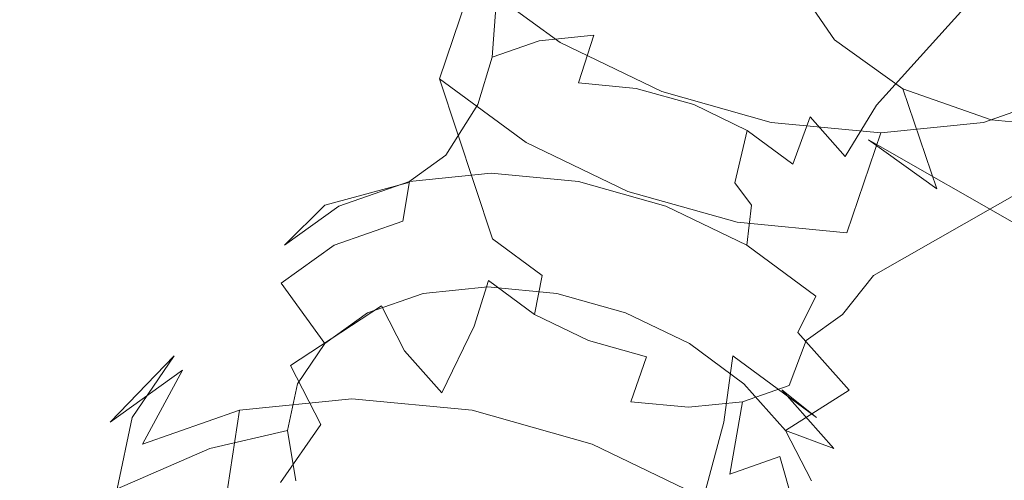
# Model space of a CAD drawing. Extents: x -90 to 89, y -148 to 34.
# Drawn here: x -89 to -77, y -14 to -9 of the extents above; entities that cross this region are included whole.
import ezdxf

# ---------------------------------------------------------------- set-up
doc = ezdxf.new("R2010")
doc.units = 0
doc.header["$LTSCALE"] = 500
doc.header["$MEASUREMENT"] = 0
doc.layers.add('BATERIA_3', color=7, linetype='Continuous')

msp = doc.modelspace()

# ---------------------------------------------------------------- linework, layer by layer
at = {"layer": 'BATERIA_3', "lineweight": 0}
for points, invisible_edges in [([(-83.992, -8.69, 199.418), (-84.987, -4.677, 201.549), (-84.129, -4.063, 200.586), (-83.502, -8.339, 198.868)], 11), ([(-80.562, -8.339, 197.807), (-78.983, -4.063, 198.729), (-77.708, -4.677, 198.923), (-79.834, -8.69, 197.918)], 15), ([(-84.304, -9.148, 200.017), (-85.533, -5.479, 202.597), (-84.987, -4.677, 201.549), (-83.992, -8.69, 199.418)], 15), ([(-79.834, -8.69, 197.918), (-77.708, -4.677, 198.923), (-76.618, -5.479, 199.381), (-79.211, -9.148, 198.18)], 15), ([(-74.854, -8.656, 224.748), (-76.98, -4.644, 223.742), (-78.07, -5.445, 223.284), (-75.477, -9.114, 224.486)], 15), ([(-84.417, -9.681, 200.624), (-85.73, -6.412, 203.661), (-85.533, -5.479, 202.597), (-84.304, -9.148, 200.017)], 15), ([(-79.211, -9.148, 198.18), (-76.618, -5.479, 199.381), (-75.788, -6.412, 200.074), (-78.737, -9.681, 198.575)], 9), ([(-75.477, -9.114, 224.486), (-78.07, -5.445, 223.284), (-78.9, -6.378, 222.592), (-75.951, -9.647, 224.09)], 9), ([(-85.423, -7.06, 204.954), (-84.556, -9.02, 207.358), (-86.326, -8.137, 208.539), (-87.121, -6.339, 206.334)], 15), ([(-84.323, -10.253, 201.199), (-85.566, -7.413, 204.666), (-85.73, -6.412, 203.661), (-84.417, -9.681, 200.624)], 15), ([(-80.368, -9.02, 218.965), (-79.501, -7.06, 221.368), (-81.689, -6.339, 221.391), (-82.485, -8.137, 219.186)], 13), ([(-75.951, -9.647, 224.09), (-78.9, -6.378, 222.592), (-79.416, -7.38, 221.713), (-76.246, -10.219, 223.588)], 15), ([(-78.737, -9.681, 198.575), (-75.788, -6.412, 200.074), (-75.272, -7.413, 200.952), (-78.442, -10.253, 199.077)], 15), ([(-86.326, -8.137, 208.539), (-85.399, -9.268, 211.107), (-85.3, -8.176, 211.382), (-86.134, -7.158, 209.071)], 15), ([(-83.102, -7.474, 203.677), (-82.194, -9.528, 206.195), (-84.556, -9.02, 207.358), (-85.423, -7.06, 204.954)], 7), ([(-84.22, -9.347, 206.237), (-83.794, -8.093, 207.417), (-84.625, -7.16, 206.724), (-85.05, -8.414, 205.544)], 13), ([(-83.411, -9.268, 216.618), (-82.485, -8.137, 219.186), (-82.677, -7.158, 218.654), (-83.51, -8.176, 216.343)], 15), ([(-77.808, -9.528, 218.352), (-76.9, -7.474, 220.87), (-79.501, -7.06, 221.368), (-80.368, -9.02, 218.965)], 15), ([(-79.58, -8.381, 220.708), (-80.006, -7.127, 219.528), (-79.808, -8.06, 218.465), (-79.383, -9.314, 219.645)], 13), ([(-75.088, -7.06, 201.226), (-74.22, -9.02, 203.63), (-76.781, -9.528, 204.242), (-77.689, -7.474, 201.724)], 7), ([(-84.029, -10.825, 201.701), (-85.05, -8.414, 205.544), (-85.566, -7.413, 204.666), (-84.323, -10.253, 201.199)], 15), ([(-76.246, -10.219, 223.588), (-79.416, -7.38, 221.713), (-79.58, -8.381, 220.708), (-76.34, -10.791, 223.014)], 15), ([(-78.442, -10.253, 199.077), (-75.272, -7.413, 200.952), (-75.108, -8.414, 201.957), (-78.348, -10.825, 199.651)], 15), ([(-80.446, -7.621, 202.562), (-79.523, -9.708, 205.121), (-82.194, -9.528, 206.195), (-83.102, -7.474, 203.677)], 7), ([(-77.689, -7.474, 201.724), (-76.781, -9.528, 204.242), (-79.523, -9.708, 205.121), (-80.446, -7.621, 202.562)], 7), ([(-75.066, -9.708, 217.474), (-74.143, -7.621, 220.032), (-76.9, -7.474, 220.87), (-77.808, -9.528, 218.352)], 15), ([(-84.556, -9.02, 207.358), (-83.546, -10.253, 210.157), (-85.399, -9.268, 211.107), (-86.326, -8.137, 208.539)], 15), ([(-83.13, -10.149, 206.695), (-82.704, -8.894, 207.875), (-83.794, -8.093, 207.417), (-84.22, -9.347, 206.237)], 9), ([(-83.557, -9.076, 198.391), (-83.502, -8.339, 198.868), (-82.868, -8.118, 198.404), (-82.967, -8.871, 197.961)], 7), ([(-81.378, -10.253, 216.165), (-80.368, -9.02, 218.965), (-82.485, -8.137, 219.186), (-83.411, -9.268, 216.618)], 15), ([(-82.967, -8.871, 197.961), (-82.868, -8.118, 198.404), (-82.133, -8.042, 198.059), (-82.284, -8.801, 197.64)], 7), ([(-82.284, -8.801, 197.64), (-82.133, -8.042, 198.059), (-81.346, -8.118, 197.855), (-81.553, -8.871, 197.45)], 15), ([(-81.553, -8.871, 197.45), (-81.346, -8.118, 197.855), (-80.562, -8.339, 197.807), (-80.825, -9.076, 197.406)], 15), ([(-79.383, -9.314, 219.645), (-79.808, -8.06, 218.465), (-79.262, -8.861, 217.416), (-78.837, -10.115, 218.596)], 13), ([(-85.399, -9.268, 211.107), (-84.405, -9.654, 213.862), (-84.405, -8.523, 213.862), (-85.3, -8.176, 211.382)], 15), ([(-84.405, -9.654, 213.862), (-83.411, -9.268, 216.618), (-83.51, -8.176, 216.343), (-84.405, -8.523, 213.862)], 15), ([(-84.012, -9.403, 198.902), (-83.992, -8.69, 199.418), (-83.502, -8.339, 198.868), (-83.557, -9.076, 198.391)], 11), ([(-80.825, -9.076, 197.406), (-80.562, -8.339, 197.807), (-79.834, -8.69, 197.918), (-80.148, -9.403, 197.509)], 15), ([(-76.34, -10.791, 223.014), (-79.58, -8.381, 220.708), (-79.383, -9.314, 219.645), (-76.227, -11.325, 222.407)], 15), ([(-83.554, -11.358, 202.096), (-84.22, -9.347, 206.237), (-85.05, -8.414, 205.544), (-84.029, -10.825, 201.701)], 14), ([(-78.348, -10.825, 199.651), (-75.108, -8.414, 201.957), (-75.305, -9.347, 203.021), (-78.461, -11.358, 200.259)], 15), ([(-84.302, -9.828, 199.459), (-84.304, -9.148, 200.017), (-83.992, -8.69, 199.418), (-84.012, -9.403, 198.902)], 15), ([(-80.148, -9.403, 197.509), (-79.834, -8.69, 197.918), (-79.211, -9.148, 198.18), (-79.569, -9.828, 197.752)], 15), ([(-82.967, -8.871, 197.961), (-83.153, -9.47, 197.428), (-83.737, -9.673, 197.855), (-83.557, -9.076, 198.391)], 15), ([(-82.284, -8.801, 197.64), (-82.475, -9.401, 197.109), (-83.153, -9.47, 197.428), (-82.967, -8.871, 197.961)], 14), ([(-81.855, -10.763, 206.889), (-81.43, -9.509, 208.069), (-82.704, -8.894, 207.875), (-83.13, -10.149, 206.695)], 13), ([(-81.553, -8.871, 197.45), (-81.751, -9.47, 196.922), (-82.475, -9.401, 197.109), (-82.284, -8.801, 197.64)], 15), ([(-80.825, -9.076, 197.406), (-81.029, -9.673, 196.878), (-81.751, -9.47, 196.922), (-81.553, -8.871, 197.45)], 15), ([(-78.837, -10.115, 218.596), (-79.262, -8.861, 217.416), (-78.405, -9.476, 216.453), (-77.979, -10.73, 217.633)], 9), ([(-82.194, -9.528, 206.195), (-81.136, -10.819, 209.127), (-83.546, -10.253, 210.157), (-84.556, -9.02, 207.358)], 15), ([(-83.557, -9.076, 198.391), (-83.737, -9.673, 197.855), (-84.188, -9.997, 198.361), (-84.012, -9.403, 198.902)], 14), ([(-78.866, -10.819, 215.42), (-77.808, -9.528, 218.352), (-80.368, -9.02, 218.965), (-81.378, -10.253, 216.165)], 15), ([(-80.148, -9.403, 197.509), (-80.358, -9.997, 196.98), (-81.029, -9.673, 196.878), (-80.825, -9.076, 197.406)], 15), ([(-84.406, -10.323, 200.024), (-84.417, -9.681, 200.624), (-84.304, -9.148, 200.017), (-84.302, -9.828, 199.459)], 15), ([(-79.569, -9.828, 197.752), (-79.211, -9.148, 198.18), (-78.737, -9.681, 198.575), (-79.128, -10.323, 198.119)], 3), ([(-83.546, -10.253, 210.157), (-82.462, -10.674, 213.161), (-84.405, -9.654, 213.862), (-85.399, -9.268, 211.107)], 15), ([(-82.462, -10.674, 213.161), (-81.378, -10.253, 216.165), (-83.411, -9.268, 216.618), (-84.405, -9.654, 213.862)], 15), ([(-82.931, -11.816, 202.358), (-83.13, -10.149, 206.695), (-84.22, -9.347, 206.237), (-83.554, -11.358, 202.096)], 13), ([(-76.227, -11.325, 222.407), (-79.383, -9.314, 219.645), (-78.837, -10.115, 218.596), (-75.915, -11.782, 221.807)], 11), ([(-78.461, -11.358, 200.259), (-75.305, -9.347, 203.021), (-75.852, -10.149, 204.069), (-78.773, -11.816, 200.858)], 15), ([(-84.012, -9.403, 198.902), (-84.188, -9.997, 198.361), (-84.475, -10.419, 198.913), (-84.302, -9.828, 199.459)], 15), ([(-84.138, -10.308, 197.051), (-83.737, -9.673, 197.855), (-83.153, -9.47, 197.428), (-83.511, -10.09, 196.593)], 15), ([(-83.511, -10.09, 196.593), (-83.153, -9.47, 197.428), (-82.475, -9.401, 197.109), (-82.785, -10.015, 196.252)], 15), ([(-82.785, -10.015, 196.252), (-82.475, -9.401, 197.109), (-81.751, -9.47, 196.922), (-82.007, -10.09, 196.05)], 13), ([(-82.007, -10.09, 196.05), (-81.751, -9.47, 196.922), (-81.029, -9.673, 196.878), (-81.232, -10.308, 196.003)], 13), ([(-80.483, -11.15, 206.805), (-80.057, -9.895, 207.985), (-81.43, -9.509, 208.069), (-81.855, -10.763, 206.889)], 13), ([(-79.569, -9.828, 197.752), (-79.785, -10.419, 197.221), (-80.358, -9.997, 196.98), (-80.148, -9.403, 197.509)], 14), ([(-77.979, -10.73, 217.633), (-78.405, -9.476, 216.453), (-77.295, -9.862, 215.642), (-76.869, -11.117, 216.822)], 13), ([(-76.709, -10.763, 205.032), (-76.283, -9.509, 206.212), (-77.393, -9.895, 207.024), (-77.819, -11.15, 205.844)], 12), ([(-79.523, -9.708, 205.121), (-78.448, -11.02, 208.1), (-81.136, -10.819, 209.127), (-82.194, -9.528, 206.195)], 15), ([(-76.781, -9.528, 204.242), (-75.723, -10.819, 207.174), (-78.448, -11.02, 208.1), (-79.523, -9.708, 205.121)], 15), ([(-76.141, -11.02, 214.494), (-75.066, -9.708, 217.474), (-77.808, -9.528, 218.352), (-78.866, -10.819, 215.42)], 15), ([(-84.622, -10.655, 197.595), (-84.188, -9.997, 198.361), (-83.737, -9.673, 197.855), (-84.138, -10.308, 197.051)], 11), ([(-84.319, -10.855, 200.557), (-84.323, -10.253, 201.199), (-84.417, -9.681, 200.624), (-84.406, -10.323, 200.024)], 15), ([(-81.232, -10.308, 196.003), (-81.029, -9.673, 196.878), (-80.358, -9.997, 196.98), (-80.513, -10.655, 196.112)], 13), ([(-79.128, -10.323, 198.119), (-78.737, -9.681, 198.575), (-78.442, -10.253, 199.077), (-78.855, -10.855, 198.586)], 15), ([(-84.302, -9.828, 199.459), (-84.475, -10.419, 198.913), (-84.579, -10.91, 199.472), (-84.406, -10.323, 200.024)], 15), ([(-79.128, -10.323, 198.119), (-79.347, -10.91, 197.585), (-79.785, -10.419, 197.221), (-79.569, -9.828, 197.752)], 15), ([(-76.869, -11.117, 216.822), (-77.295, -9.862, 215.642), (-76.008, -9.994, 215.037), (-75.582, -11.249, 216.217)], 9), ([(-84.931, -11.107, 198.187), (-84.475, -10.419, 198.913), (-84.188, -9.997, 198.361), (-84.622, -10.655, 197.595)], 15), ([(-80.513, -10.655, 196.112), (-80.358, -9.997, 196.98), (-79.785, -10.419, 197.221), (-79.897, -11.107, 196.371)], 12), ([(-79.106, -11.282, 206.448), (-78.68, -10.027, 207.628), (-80.057, -9.895, 207.985), (-80.483, -11.15, 206.805)], 13), ([(-77.819, -11.15, 205.844), (-77.393, -9.895, 207.024), (-78.68, -10.027, 207.628), (-79.106, -11.282, 206.448)], 9), ([(-85.029, -10.482, 195.965), (-84.138, -10.308, 197.051), (-83.511, -10.09, 196.593), (-84.212, -10.198, 195.368)], 15), ([(-84.597, -10.638, 194.554), (-84.212, -10.198, 195.368), (-83.264, -10.1, 194.923), (-83.571, -10.533, 194.072)], 15), ([(-84.212, -10.198, 195.368), (-83.511, -10.09, 196.593), (-82.785, -10.015, 196.252), (-83.264, -10.1, 194.923)], 15), ([(-83.571, -10.533, 194.072), (-83.264, -10.1, 194.923), (-82.251, -10.198, 194.66), (-82.473, -10.638, 193.788)], 15), ([(-83.264, -10.1, 194.923), (-82.785, -10.015, 196.252), (-82.007, -10.09, 196.05), (-82.251, -10.198, 194.66)], 15), ([(-82.251, -10.198, 194.66), (-82.007, -10.09, 196.05), (-81.232, -10.308, 196.003), (-81.24, -10.482, 194.598)], 15), ([(-75.915, -11.782, 221.807), (-78.837, -10.115, 218.596), (-77.979, -10.73, 217.633), (-75.425, -12.134, 221.257)], 13), ([(-85.482, -10.946, 195.201), (-85.029, -10.482, 195.965), (-84.212, -10.198, 195.368), (-84.597, -10.638, 194.554)], 15), ([(-84.046, -11.386, 201.024), (-84.029, -10.825, 201.701), (-84.323, -10.253, 201.199), (-84.319, -10.855, 200.557)], 15), ([(-81.136, -10.819, 209.127), (-80.001, -11.259, 212.273), (-82.462, -10.674, 213.161), (-83.546, -10.253, 210.157)], 15), ([(-82.203, -12.167, 202.469), (-81.855, -10.763, 206.889), (-83.13, -10.149, 206.695), (-82.931, -11.816, 202.358)], 13), ([(-82.473, -10.638, 193.788), (-82.251, -10.198, 194.66), (-81.24, -10.482, 194.598), (-81.379, -10.946, 193.721)], 15), ([(-80.001, -11.259, 212.273), (-78.866, -10.819, 215.42), (-81.378, -10.253, 216.165), (-82.462, -10.674, 213.161)], 15), ([(-78.773, -11.816, 200.858), (-75.852, -10.149, 204.069), (-76.709, -10.763, 205.032), (-79.263, -12.167, 201.408)], 12), ([(-78.855, -10.855, 198.586), (-78.442, -10.253, 199.077), (-78.348, -10.825, 199.651), (-78.768, -11.386, 199.119)], 15), ([(-85.66, -10.935, 196.674), (-84.622, -10.655, 197.595), (-84.138, -10.308, 197.051), (-85.029, -10.482, 195.965)], 13), ([(-84.406, -10.323, 200.024), (-84.579, -10.91, 199.472), (-84.493, -11.436, 200.001), (-84.319, -10.855, 200.557)], 15), ([(-81.24, -10.482, 194.598), (-81.232, -10.308, 196.003), (-80.513, -10.655, 196.112), (-80.302, -10.935, 194.741)], 15), ([(-78.855, -10.855, 198.586), (-79.076, -11.436, 198.047), (-79.347, -10.91, 197.585), (-79.128, -10.323, 198.119)], 15), ([(-86.165, -11.436, 195.969), (-85.66, -10.935, 196.674), (-85.029, -10.482, 195.965), (-85.482, -10.946, 195.201)], 15), ([(-85.042, -11.634, 198.787), (-84.579, -10.91, 199.472), (-84.475, -10.419, 198.913), (-84.931, -11.107, 198.187)], 15), ([(-81.379, -10.946, 193.721), (-81.24, -10.482, 194.598), (-80.302, -10.935, 194.741), (-80.364, -11.436, 193.876)], 11), ([(-79.897, -11.107, 196.371), (-79.785, -10.419, 197.221), (-79.347, -10.91, 197.585), (-79.428, -11.634, 196.762)], 15), ([(-84.681, -11.137, 194.23), (-84.597, -10.638, 194.554), (-83.571, -10.533, 194.072), (-83.683, -11.035, 193.762)], 13), ([(-83.683, -11.035, 193.762), (-83.571, -10.533, 194.072), (-82.473, -10.638, 193.788), (-82.616, -11.137, 193.485)], 13), ([(-86.062, -11.525, 197.446), (-84.931, -11.107, 198.187), (-84.622, -10.655, 197.595), (-85.66, -10.935, 196.674)], 11), ([(-85.541, -11.437, 194.859), (-85.482, -10.946, 195.201), (-84.597, -10.638, 194.554), (-84.681, -11.137, 194.23)], 9), ([(-82.616, -11.137, 193.485), (-82.473, -10.638, 193.788), (-81.379, -10.946, 193.721), (-81.553, -11.437, 193.42)], 13), ([(-80.302, -10.935, 194.741), (-80.513, -10.655, 196.112), (-79.897, -11.107, 196.371), (-79.5, -11.525, 195.079)], 14), ([(-75.425, -12.134, 221.257), (-77.979, -10.73, 217.633), (-76.869, -11.117, 216.822), (-74.791, -12.354, 220.794)], 15), ([(-84.319, -10.855, 200.557), (-84.493, -11.436, 200.001), (-84.221, -11.963, 200.464), (-84.046, -11.386, 201.024)], 15), ([(-83.605, -11.882, 201.391), (-83.554, -11.358, 202.096), (-84.029, -10.825, 201.701), (-84.046, -11.386, 201.024)], 15), ([(-81.419, -12.388, 202.421), (-80.483, -11.15, 206.805), (-81.855, -10.763, 206.889), (-82.203, -12.167, 202.469)], 13), ([(-78.448, -11.02, 208.1), (-77.294, -11.467, 211.297), (-80.001, -11.259, 212.273), (-81.136, -10.819, 209.127)], 15), ([(-77.294, -11.467, 211.297), (-76.141, -11.02, 214.494), (-78.866, -10.819, 215.42), (-80.001, -11.259, 212.273)], 15), ([(-79.263, -12.167, 201.408), (-76.709, -10.763, 205.032), (-77.819, -11.15, 205.844), (-79.897, -12.388, 201.872)], 15), ([(-78.768, -11.386, 199.119), (-78.99, -11.963, 198.576), (-79.076, -11.436, 198.047), (-78.855, -10.855, 198.586)], 15), ([(-78.768, -11.386, 199.119), (-78.348, -10.825, 199.651), (-78.461, -11.358, 200.259), (-78.873, -11.882, 199.684)], 15), ([(-75.723, -10.819, 207.174), (-74.588, -11.259, 210.321), (-77.294, -11.467, 211.297), (-78.448, -11.02, 208.1)], 15), ([(-74.588, -11.259, 210.321), (-73.453, -10.819, 213.467), (-76.141, -11.02, 214.494), (-77.294, -11.467, 211.297)], 15), ([(-86.6, -12.075, 196.804), (-86.062, -11.525, 197.446), (-85.66, -10.935, 196.674), (-86.165, -11.436, 195.969)], 11), ([(-86.205, -11.913, 195.605), (-86.165, -11.436, 195.969), (-85.482, -10.946, 195.201), (-85.541, -11.437, 194.859)], 13), ([(-84.949, -12.2, 199.355), (-84.493, -11.436, 200.001), (-84.579, -10.91, 199.472), (-85.042, -11.634, 198.787)], 15), ([(-81.553, -11.437, 193.42), (-81.379, -10.946, 193.721), (-80.364, -11.436, 193.876), (-80.565, -11.913, 193.57)], 13), ([(-80.364, -11.436, 193.876), (-80.302, -10.935, 194.741), (-79.5, -11.525, 195.079), (-79.495, -12.075, 194.241)], 15), ([(-79.428, -11.634, 196.762), (-79.347, -10.91, 197.585), (-79.076, -11.436, 198.047), (-79.138, -12.2, 197.258)], 15), ([(-86.208, -12.211, 198.229), (-85.042, -11.634, 198.787), (-84.931, -11.107, 198.187), (-86.062, -11.525, 197.446)], 15), ([(-84.423, -12.043, 194.335), (-84.681, -11.137, 194.23), (-83.683, -11.035, 193.762), (-83.613, -11.96, 193.955)], 15), ([(-83.613, -11.96, 193.955), (-83.683, -11.035, 193.762), (-82.616, -11.137, 193.485), (-82.748, -12.043, 193.731)], 15), ([(-79.5, -11.525, 195.079), (-79.897, -11.107, 196.371), (-79.428, -11.634, 196.762), (-78.888, -12.211, 195.588)], 15), ([(-85.121, -12.286, 194.846), (-85.541, -11.437, 194.859), (-84.681, -11.137, 194.23), (-84.423, -12.043, 194.335)], 13), ([(-82.748, -12.043, 193.731), (-82.616, -11.137, 193.485), (-81.553, -11.437, 193.42), (-81.885, -12.286, 193.678)], 15), ([(-80.633, -12.463, 202.217), (-79.106, -11.282, 206.448), (-80.483, -11.15, 206.805), (-81.419, -12.388, 202.421)], 13), ([(-79.897, -12.388, 201.872), (-77.819, -11.15, 205.844), (-79.106, -11.282, 206.448), (-80.633, -12.463, 202.217)], 15), ([(-83.026, -12.307, 201.635), (-82.931, -11.816, 202.358), (-83.554, -11.358, 202.096), (-83.605, -11.882, 201.391)], 5), ([(-78.873, -11.882, 199.684), (-78.461, -11.358, 200.259), (-78.773, -11.816, 200.858), (-79.162, -12.307, 200.241)], 15), ([(-86.628, -12.534, 196.418), (-86.6, -12.075, 196.804), (-86.165, -11.436, 195.969), (-86.205, -11.913, 195.605)], 15), ([(-85.66, -12.673, 195.451), (-86.205, -11.913, 195.605), (-85.541, -11.437, 194.859), (-85.121, -12.286, 194.846)], 13), ([(-84.658, -12.765, 199.851), (-84.221, -11.963, 200.464), (-84.493, -11.436, 200.001), (-84.949, -12.2, 199.355)], 15), ([(-84.046, -11.386, 201.024), (-84.221, -11.963, 200.464), (-83.784, -12.454, 200.828), (-83.605, -11.882, 201.391)], 15), ([(-81.885, -12.286, 193.678), (-81.553, -11.437, 193.42), (-80.565, -11.913, 193.57), (-81.083, -12.673, 193.8)], 15), ([(-80.565, -11.913, 193.57), (-80.364, -11.436, 193.876), (-79.495, -12.075, 194.241), (-79.721, -12.534, 193.926)], 9), ([(-79.138, -12.2, 197.258), (-79.076, -11.436, 198.047), (-78.99, -11.963, 198.576), (-79.045, -12.765, 197.826)], 15), ([(-78.873, -11.882, 199.684), (-79.094, -12.454, 199.136), (-78.99, -11.963, 198.576), (-78.768, -11.386, 199.119)], 15), ([(-86.758, -12.819, 197.652), (-86.208, -12.211, 198.229), (-86.062, -11.525, 197.446), (-86.6, -12.075, 196.804)], 15), ([(-79.495, -12.075, 194.241), (-79.5, -11.525, 195.079), (-78.888, -12.211, 195.588), (-78.833, -12.819, 194.793)], 15), ([(-86.271, -12.598, 191.002), (-85.655, -11.862, 192.315), (-84.415, -11.736, 191.733), (-84.909, -12.458, 190.363)], 15), ([(-86.087, -12.949, 198.969), (-84.949, -12.2, 199.355), (-85.042, -11.634, 198.787), (-86.208, -12.211, 198.229)], 15), ([(-85.655, -11.862, 192.315), (-84.966, -11.834, 193.492), (-83.952, -11.73, 193.016), (-84.415, -11.736, 191.733)], 15), ([(-84.966, -11.834, 193.492), (-84.423, -12.043, 194.335), (-83.613, -11.96, 193.955), (-83.952, -11.73, 193.016)], 13), ([(-84.909, -12.458, 190.363), (-84.415, -11.736, 191.733), (-83.089, -11.862, 191.389), (-83.453, -12.598, 189.986)], 15), ([(-84.415, -11.736, 191.733), (-83.952, -11.73, 193.016), (-82.868, -11.834, 192.735), (-83.089, -11.862, 191.389)], 15), ([(-83.952, -11.73, 193.016), (-83.613, -11.96, 193.955), (-82.748, -12.043, 193.731), (-82.868, -11.834, 192.735)], 13), ([(-78.888, -12.211, 195.588), (-79.428, -11.634, 196.762), (-79.138, -12.2, 197.258), (-78.509, -12.949, 196.235)], 15), ([(-86.724, -12.235, 193.097), (-85.84, -12.139, 194.131), (-84.966, -11.834, 193.492), (-85.655, -11.862, 192.315)], 15), ([(-85.84, -12.139, 194.131), (-85.121, -12.286, 194.846), (-84.423, -12.043, 194.335), (-84.966, -11.834, 193.492)], 13), ([(-83.089, -11.862, 191.389), (-82.868, -11.834, 192.735), (-81.787, -12.139, 192.669), (-81.767, -12.235, 191.308)], 15), ([(-82.349, -12.633, 201.737), (-82.203, -12.167, 202.469), (-82.931, -11.816, 202.358), (-83.026, -12.307, 201.635)], 3), ([(-82.868, -11.834, 192.735), (-82.748, -12.043, 193.731), (-81.885, -12.286, 193.678), (-81.787, -12.139, 192.669)], 13), ([(-79.162, -12.307, 200.241), (-78.773, -11.816, 200.858), (-79.263, -12.167, 201.408), (-79.617, -12.633, 200.752)], 6), ([(-87.446, -13.006, 191.861), (-86.724, -12.235, 193.097), (-85.655, -11.862, 192.315), (-86.271, -12.598, 191.002)], 15), ([(-86.003, -13.177, 196.11), (-86.628, -12.534, 196.418), (-86.205, -11.913, 195.605), (-85.66, -12.673, 195.451)], 11), ([(-84.189, -13.292, 200.242), (-83.784, -12.454, 200.828), (-84.221, -11.963, 200.464), (-84.658, -12.765, 199.851)], 15), ([(-83.605, -11.882, 201.391), (-83.784, -12.454, 200.828), (-83.211, -12.876, 201.069), (-83.026, -12.307, 201.635)], 14), ([(-83.453, -12.598, 189.986), (-83.089, -11.862, 191.389), (-81.767, -12.235, 191.308), (-82.001, -13.006, 189.896)], 15), ([(-81.083, -12.673, 193.8), (-80.565, -11.913, 193.57), (-79.721, -12.534, 193.926), (-80.398, -13.177, 194.088)], 15), ([(-79.162, -12.307, 200.241), (-79.381, -12.876, 199.688), (-79.094, -12.454, 199.136), (-78.873, -11.882, 199.684)], 15), ([(-79.045, -12.765, 197.826), (-78.99, -11.963, 198.576), (-79.094, -12.454, 199.136), (-79.156, -13.292, 198.426)], 15), ([(-86.781, -13.257, 197.242), (-86.758, -12.819, 197.652), (-86.6, -12.075, 196.804), (-86.628, -12.534, 196.418)], 15), ([(-79.721, -12.534, 193.926), (-79.495, -12.075, 194.241), (-78.833, -12.819, 194.793), (-79.077, -13.257, 194.462)], 15), ([(-87.55, -12.827, 194.024), (-86.515, -12.623, 194.889), (-85.84, -12.139, 194.131), (-86.724, -12.235, 193.097)], 15), ([(-86.627, -13.617, 198.453), (-86.087, -12.949, 198.969), (-86.208, -12.211, 198.229), (-86.758, -12.819, 197.652)], 15), ([(-86.515, -12.623, 194.889), (-85.66, -12.673, 195.451), (-85.121, -12.286, 194.846), (-85.84, -12.139, 194.131)], 13), ([(-85.707, -13.686, 199.616), (-84.658, -12.765, 199.851), (-84.949, -12.2, 199.355), (-86.087, -12.949, 198.969)], 9), ([(-81.621, -12.839, 201.693), (-81.419, -12.388, 202.421), (-82.203, -12.167, 202.469), (-82.349, -12.633, 201.737)], 7), ([(-81.787, -12.139, 192.669), (-81.885, -12.286, 193.678), (-81.083, -12.673, 193.8), (-80.783, -12.623, 192.822)], 13), ([(-81.767, -12.235, 191.308), (-81.787, -12.139, 192.669), (-80.783, -12.623, 192.822), (-80.54, -12.827, 191.495)], 15), ([(-79.617, -12.633, 200.752), (-79.263, -12.167, 201.408), (-79.897, -12.388, 201.872), (-80.207, -12.839, 201.182)], 15), ([(-78.509, -12.949, 196.235), (-79.138, -12.2, 197.258), (-79.045, -12.765, 197.826), (-78.388, -13.686, 196.975)], 15), ([(-78.833, -12.819, 194.793), (-78.888, -12.211, 195.588), (-78.509, -12.949, 196.235), (-78.422, -13.617, 195.493)], 15), ([(-88.353, -13.657, 192.88), (-87.55, -12.827, 194.024), (-86.724, -12.235, 193.097), (-87.446, -13.006, 191.861)], 7), ([(-83.026, -12.307, 201.635), (-83.211, -12.876, 201.069), (-82.54, -13.199, 201.171), (-82.349, -12.633, 201.737)], 15), ([(-82.001, -13.006, 189.896), (-81.767, -12.235, 191.308), (-80.54, -12.827, 191.495), (-80.652, -13.657, 190.101)], 11), ([(-79.617, -12.633, 200.752), (-79.832, -13.199, 200.194), (-79.381, -12.876, 199.688), (-79.162, -12.307, 200.241)], 14), ([(-86.731, -13.509, 189.891), (-86.271, -12.598, 191.002), (-84.909, -12.458, 190.363), (-85.319, -13.365, 189.228)], 15), ([(-85.319, -13.365, 189.228), (-84.909, -12.458, 190.363), (-83.453, -12.598, 189.986), (-83.809, -13.509, 188.837)], 15), ([(-83.574, -13.744, 200.501), (-83.211, -12.876, 201.069), (-83.784, -12.454, 200.828), (-84.189, -13.292, 200.242)], 11), ([(-80.89, -12.909, 201.503), (-80.633, -12.463, 202.217), (-81.419, -12.388, 202.421), (-81.621, -12.839, 201.693)], 15), ([(-80.207, -12.839, 201.182), (-79.897, -12.388, 201.872), (-80.633, -12.463, 202.217), (-80.89, -12.909, 201.503)], 15), ([(-79.156, -13.292, 198.426), (-79.094, -12.454, 199.136), (-79.381, -12.876, 199.688), (-79.464, -13.744, 199.018)], 15), ([(-87.948, -13.933, 190.781), (-87.446, -13.006, 191.861), (-86.271, -12.598, 191.002), (-86.731, -13.509, 189.891)], 14), ([(-86.127, -13.763, 196.779), (-86.781, -13.257, 197.242), (-86.628, -12.534, 196.418), (-86.003, -13.177, 196.11)], 15), ([(-83.809, -13.509, 188.837), (-83.453, -12.598, 189.986), (-82.001, -13.006, 189.896), (-82.303, -13.933, 188.744)], 15), ([(-80.398, -13.177, 194.088), (-79.721, -12.534, 193.926), (-79.077, -13.257, 194.462), (-79.876, -13.763, 194.524)], 9), ([(-88.075, -13.599, 195.034), (-86.945, -13.254, 195.715), (-86.515, -12.623, 194.889), (-87.55, -12.827, 194.024)], 15), ([(-86.945, -13.254, 195.715), (-86.003, -13.177, 196.11), (-85.66, -12.673, 195.451), (-86.515, -12.623, 194.889)], 13), ([(-82.349, -12.633, 201.737), (-82.54, -13.199, 201.171), (-81.818, -13.403, 201.127), (-81.621, -12.839, 201.693)], 15), ([(-80.783, -12.623, 192.822), (-81.083, -12.673, 193.8), (-80.398, -13.177, 194.088), (-79.925, -13.254, 193.183)], 13), ([(-80.54, -12.827, 191.495), (-80.783, -12.623, 192.822), (-79.925, -13.254, 193.183), (-79.49, -13.599, 191.937)], 15), ([(-80.207, -12.839, 201.182), (-80.416, -13.403, 200.621), (-79.832, -13.199, 200.194), (-79.617, -12.633, 200.752)], 15), ([(-88.93, -14.505, 193.989), (-88.075, -13.599, 195.034), (-87.55, -12.827, 194.024), (-88.353, -13.657, 192.88)], 9), ([(-86.654, -14.033, 198.02), (-86.627, -13.617, 198.453), (-86.758, -12.819, 197.652), (-86.781, -13.257, 197.242)], 15), ([(-85.096, -14.373, 200.125), (-84.189, -13.292, 200.242), (-84.658, -12.765, 199.851), (-85.707, -13.686, 199.616)], 13), ([(-81.621, -12.839, 201.693), (-81.818, -13.403, 201.127), (-81.094, -13.472, 200.939), (-80.89, -12.909, 201.503)], 14), ([(-80.89, -12.909, 201.503), (-81.094, -13.472, 200.939), (-80.416, -13.403, 200.621), (-80.207, -12.839, 201.182)], 15), ([(-80.652, -13.657, 190.101), (-80.54, -12.827, 191.495), (-79.49, -13.599, 191.937), (-79.499, -14.505, 190.587)], 13), ([(-78.388, -13.686, 196.975), (-79.045, -12.765, 197.826), (-79.156, -13.292, 198.426), (-78.533, -14.373, 197.758)], 15), ([(-79.077, -13.257, 194.462), (-78.833, -12.819, 194.793), (-78.422, -13.617, 195.493), (-78.677, -14.033, 195.143)], 15), ([(-86.216, -14.415, 199.153), (-85.707, -13.686, 199.616), (-86.087, -12.949, 198.969), (-86.627, -13.617, 198.453)], 13), ([(-82.854, -14.091, 200.61), (-82.54, -13.199, 201.171), (-83.211, -12.876, 201.069), (-83.574, -13.744, 200.501)], 15), ([(-79.464, -13.744, 199.018), (-79.381, -12.876, 199.688), (-79.832, -13.199, 200.194), (-79.948, -14.091, 199.562)], 15), ([(-78.422, -13.617, 195.493), (-78.509, -12.949, 196.235), (-78.388, -13.686, 196.975), (-78.291, -14.415, 196.294)], 15), ([(-88.889, -14.607, 191.837), (-88.353, -13.657, 192.88), (-87.446, -13.006, 191.861), (-87.948, -13.933, 190.781)], 15), ([(-82.303, -13.933, 188.744), (-82.001, -13.006, 189.896), (-80.652, -13.657, 190.101), (-80.905, -14.607, 188.957)], 15), ([(-87.101, -13.989, 196.553), (-86.127, -13.763, 196.779), (-86.003, -13.177, 196.11), (-86.945, -13.254, 195.715)], 13), ([(-82.079, -14.31, 200.563), (-81.818, -13.403, 201.127), (-82.54, -13.199, 201.171), (-82.854, -14.091, 200.61)], 15), ([(-79.948, -14.091, 199.562), (-79.832, -13.199, 200.194), (-80.416, -13.403, 200.621), (-80.575, -14.31, 200.02)], 9), ([(-79.925, -13.254, 193.183), (-80.398, -13.177, 194.088), (-79.876, -13.763, 194.524), (-79.271, -13.989, 193.728)], 1), ([(-88.266, -14.497, 196.058), (-87.101, -13.989, 196.553), (-86.945, -13.254, 195.715), (-88.075, -13.599, 195.034)], 14), ([(-86.024, -14.393, 197.411), (-86.654, -14.033, 198.02), (-86.781, -13.257, 197.242), (-86.127, -13.763, 196.779)], 15), ([(-84.293, -14.963, 200.463), (-83.574, -13.744, 200.501), (-84.189, -13.292, 200.242), (-85.096, -14.373, 200.125)], 15), ([(-79.49, -13.599, 191.937), (-79.925, -13.254, 193.183), (-79.271, -13.989, 193.728), (-78.69, -14.497, 192.603)], 14), ([(-79.876, -13.763, 194.524), (-79.077, -13.257, 194.462), (-78.677, -14.033, 195.143), (-79.552, -14.393, 195.076)], 15), ([(-78.533, -14.373, 197.758), (-79.156, -13.292, 198.426), (-79.464, -13.744, 199.018), (-78.935, -14.963, 198.53)], 15), ([(-85.319, -13.365, 189.228), (-85.631, -14.829, 188.362), (-86.952, -14.965, 188.983), (-86.731, -13.509, 189.891)], 7), ([(-83.809, -13.509, 188.837), (-84.218, -14.965, 187.996), (-85.631, -14.829, 188.362), (-85.319, -13.365, 189.228)], 7), ([(-81.302, -14.384, 200.361), (-81.094, -13.472, 200.939), (-81.818, -13.403, 201.127), (-82.079, -14.31, 200.563)], 13), ([(-80.575, -14.31, 200.02), (-80.416, -13.403, 200.621), (-81.094, -13.472, 200.939), (-81.302, -14.384, 200.361)], 13), ([(-86.731, -13.509, 189.891), (-86.952, -14.965, 188.983), (-88.092, -15.361, 189.815), (-87.948, -13.933, 190.781)], 4), ([(-82.303, -13.933, 188.744), (-82.809, -15.361, 187.91), (-84.218, -14.965, 187.996), (-83.809, -13.509, 188.837)], 7), ([(-89.487, -15.486, 192.987), (-88.93, -14.505, 193.989), (-88.353, -13.657, 192.88), (-88.889, -14.607, 191.837)], 15), ([(-89.139, -15.492, 195.114), (-88.266, -14.497, 196.058), (-88.075, -13.599, 195.034), (-88.93, -14.505, 193.989)], 13), ([(-86.255, -14.809, 198.701), (-86.216, -14.415, 199.153), (-86.627, -13.617, 198.453), (-86.654, -14.033, 198.02)], 15), ([(-85.554, -15.159, 199.705), (-85.096, -14.373, 200.125), (-85.707, -13.686, 199.616), (-86.216, -14.415, 199.153)], 11), ([(-80.905, -14.607, 188.957), (-80.652, -13.657, 190.101), (-79.499, -14.505, 190.587), (-79.71, -15.486, 189.46)], 14), ([(-79.499, -14.505, 190.587), (-79.49, -13.599, 191.937), (-78.69, -14.497, 192.603), (-78.62, -15.492, 191.319)], 15), ([(-78.677, -14.033, 195.143), (-78.422, -13.617, 195.493), (-78.291, -14.415, 196.294), (-78.55, -14.809, 195.922)], 15), ([(-78.291, -14.415, 196.294), (-78.388, -13.686, 196.975), (-78.533, -14.373, 197.758), (-78.448, -15.159, 197.142)], 15), ([(-86.971, -14.777, 197.344), (-86.024, -14.393, 197.411), (-86.127, -13.763, 196.779), (-87.101, -13.989, 196.553)], 9), ([(-83.355, -15.415, 200.606), (-82.854, -14.091, 200.61), (-83.574, -13.744, 200.501), (-84.293, -14.963, 200.463)], 15), ([(-78.935, -14.963, 198.53), (-79.464, -13.744, 199.018), (-79.948, -14.091, 199.562), (-79.566, -15.415, 199.239)], 11), ([(-79.271, -13.989, 193.728), (-79.876, -13.763, 194.524), (-79.552, -14.393, 195.076), (-78.865, -14.777, 194.42)], 13), ([(-87.948, -13.933, 190.781), (-88.092, -15.361, 189.815), (-88.972, -15.993, 190.804), (-88.889, -14.607, 191.837)], 15), ([(-80.905, -14.607, 188.957), (-81.501, -15.993, 188.109), (-82.809, -15.361, 187.91), (-82.303, -13.933, 188.744)], 7), ([(-88.107, -15.462, 197.026), (-86.971, -14.777, 197.344), (-87.101, -13.989, 196.553), (-88.266, -14.497, 196.058)], 15), ([(-85.7, -15.022, 197.963), (-86.255, -14.809, 198.701), (-86.654, -14.033, 198.02), (-86.024, -14.393, 197.411)], 15), ([(-79.552, -14.393, 195.076), (-78.677, -14.033, 195.143), (-78.55, -14.809, 195.922), (-79.448, -15.022, 195.708)], 15), ([(-78.69, -14.497, 192.603), (-79.271, -13.989, 193.728), (-78.865, -14.777, 194.42), (-78.193, -15.462, 193.45)], 15), ([(-82.345, -15.7, 200.544), (-82.079, -14.31, 200.563), (-82.854, -14.091, 200.61), (-83.355, -15.415, 200.606)], 15), ([(-79.566, -15.415, 199.239), (-79.948, -14.091, 199.562), (-80.575, -14.31, 200.02), (-80.383, -15.7, 199.836)], 13), ([(-81.331, -15.797, 200.281), (-81.302, -14.384, 200.361), (-82.079, -14.31, 200.563), (-82.345, -15.7, 200.544)], 15), ([(-80.383, -15.7, 199.836), (-80.575, -14.31, 200.02), (-81.302, -14.384, 200.361), (-81.331, -15.797, 200.281)], 15), ([(-84.685, -15.798, 200.071), (-84.293, -14.963, 200.463), (-85.096, -14.373, 200.125), (-85.554, -15.159, 199.705)], 15), ([(-78.448, -15.159, 197.142), (-78.533, -14.373, 197.758), (-78.935, -14.963, 198.53), (-78.884, -15.798, 197.978)], 15)]:
    msp.add_3dface(points, dxfattribs=dict(at, invisible_edges=invisible_edges))

doc.saveas('drawing.dxf')
